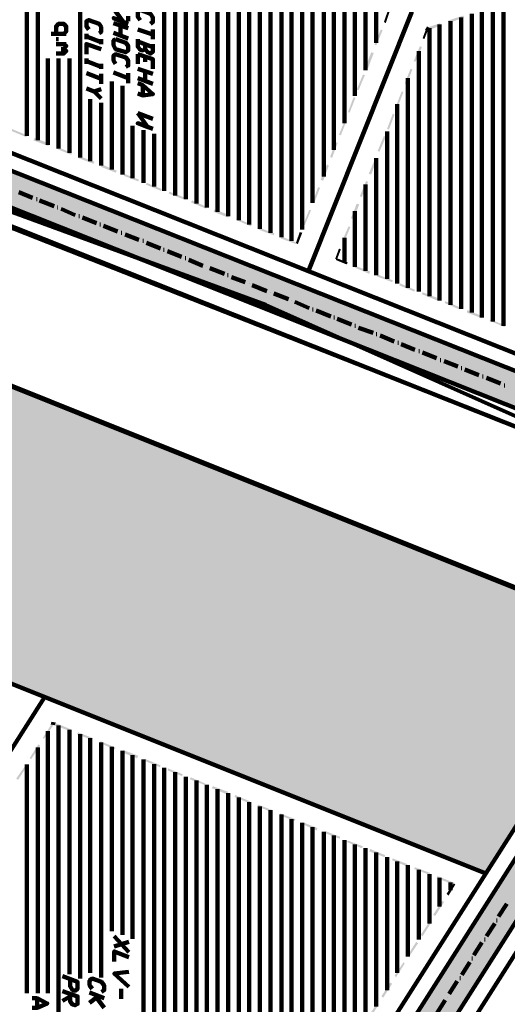
# Model space of a CAD drawing. Units: inches. Extents: x 1 to 396, y -1 to 505.
# Drawn here: x 227 to 248, y 275 to 319 of the extents above; entities that cross this region are included whole.
import ezdxf

# ---------------------------------------------------------------- set-up
doc = ezdxf.new("R2010")
doc.units = ezdxf.units.IN
doc.layers.add('H', color=7, linetype='CONTINUOUS', lineweight=100)
doc.layers.add('P', color=250, linetype='CONTINUOUS', lineweight=100)

msp = doc.modelspace()

# ---------------------------------------------------------------- hatches: boundary and pattern name
at = {"layer": 'H', "linetype": 'CONTINUOUS'}
for color, points in [(0, [(247.278, 294.278), (151.139, 332.75), (151.139, 319.667)]), (0, [(247.278, 294.278), (247.278, 281.222), (151.139, 319.667)]), (0, [(256.028, 300.278), (207.833, 317.833), (208.389, 319.222)]), (1, [(242.806, 318.583), (242.889, 318.528), (242.972, 319.056)]), (1, [(242.889, 318.528), (242.972, 319.056), (243.056, 319.028)]), (1, [(245.611, 318.639), (245.639, 318.528), (246.278, 318.861)]), (1, [(245.639, 318.528), (246.278, 318.861), (246.333, 318.778)]), (1, [(244.694, 318.333), (244.75, 318.222), (245.278, 318.528)]), (1, [(244.75, 318.222), (245.278, 318.528), (245.306, 318.417)]), (1, [(242.389, 317.583), (242.472, 317.556), (242.667, 318.25)]), (1, [(242.472, 317.556), (242.667, 318.25), (242.75, 318.222)]), (1, [(244.5, 317.861), (244.583, 317.833), (244.667, 318.306)]), (1, [(244.583, 317.833), (244.667, 318.306), (244.75, 318.25)]), (0, [(255.5, 298.889), (256.028, 300.278), (207.833, 317.833)]), (1, [(244.111, 316.861), (244.194, 316.833), (244.389, 317.528)]), (1, [(244.194, 316.833), (244.389, 317.528), (244.472, 317.472)]), (1, [(242, 316.611), (242.111, 316.556), (242.25, 317.25)]), (1, [(242.111, 316.556), (242.25, 317.25), (242.361, 317.222)]), (1, [(241.611, 315.611), (241.694, 315.583), (241.889, 316.278)]), (1, [(241.694, 315.583), (241.889, 316.278), (241.972, 316.25)]), (1, [(243.722, 315.889), (243.806, 315.833), (243.972, 316.528)]), (1, [(243.806, 315.833), (243.972, 316.528), (244.056, 316.5)]), (1, [(243.333, 314.889), (243.417, 314.861), (243.583, 315.528)]), (1, [(243.417, 314.861), (243.583, 315.528), (243.667, 315.528)]), (1, [(241.222, 314.611), (241.306, 314.611), (241.472, 315.278)]), (1, [(241.306, 314.611), (241.472, 315.278), (241.556, 315.25)]), (1, [(242.944, 313.889), (243.028, 313.861), (243.194, 314.556)]), (1, [(243.028, 313.861), (243.194, 314.556), (243.278, 314.528)]), (1, [(240.833, 313.639), (240.917, 313.611), (241.111, 314.306)]), (1, [(240.917, 313.611), (241.111, 314.306), (241.167, 314.25)]), (1, [(226.472, 313.889), (226.444, 313.806), (227.139, 313.611)]), (1, [(226.444, 313.806), (227.139, 313.611), (227.111, 313.528)]), (1, [(227.472, 313.5), (227.417, 313.389), (228.111, 313.25)]), (1, [(227.417, 313.389), (228.111, 313.25), (228.083, 313.139)]), (1, [(240.444, 312.667), (240.528, 312.611), (240.694, 313.306)]), (1, [(240.528, 312.611), (240.694, 313.306), (240.778, 313.278)]), (1, [(242.528, 312.917), (242.611, 312.889), (242.806, 313.583)]), (1, [(242.611, 312.889), (242.806, 313.583), (242.889, 313.528)]), (1, [(228.444, 313.111), (228.417, 313.028), (229.111, 312.833)]), (1, [(228.417, 313.028), (229.111, 312.833), (229.083, 312.75)]), (1, [(229.444, 312.694), (229.389, 312.611), (230.111, 312.444)]), (1, [(229.389, 312.611), (230.111, 312.444), (230.056, 312.361)]), (1, [(230.417, 312.333), (230.389, 312.222), (231.083, 312.056)]), (1, [(240.028, 311.667), (240.139, 311.611), (240.306, 312.333)]), (1, [(240.139, 311.611), (240.306, 312.333), (240.389, 312.278)]), (1, [(242.139, 311.917), (242.25, 311.889), (242.417, 312.583)]), (1, [(242.25, 311.889), (242.417, 312.583), (242.5, 312.556)]), (1, [(230.389, 312.222), (231.083, 312.056), (231.028, 311.972)]), (1, [(231.417, 311.917), (231.389, 311.833), (232.056, 311.667)]), (1, [(231.389, 311.833), (232.056, 311.667), (232.028, 311.583)]), (1, [(232.389, 311.528), (232.361, 311.444), (233.056, 311.25)]), (1, [(232.361, 311.444), (233.056, 311.25), (233.028, 311.167)]), (1, [(241.75, 310.944), (241.833, 310.889), (242.028, 311.611)]), (1, [(241.833, 310.889), (242.028, 311.611), (242.111, 311.556)]), (1, [(233.389, 311.139), (233.361, 311.056), (234.028, 310.889)]), (1, [(233.361, 311.056), (234.028, 310.889), (234, 310.806)]), (1, [(239.667, 310.667), (239.75, 310.639), (239.917, 311.333)]), (1, [(239.75, 310.639), (239.917, 311.333), (240, 311.306)]), (1, [(234.389, 310.75), (234.333, 310.667), (235.028, 310.472)]), (1, [(234.333, 310.667), (235.028, 310.472), (235, 310.389)]), (1, [(241.361, 309.972), (241.472, 309.917), (241.611, 310.611)]), (1, [(241.472, 309.917), (241.611, 310.611), (241.722, 310.583)]), (1, [(235.361, 310.361), (235.333, 310.25), (236.028, 310.111)]), (1, [(235.333, 310.25), (236.028, 310.111), (235.972, 310)]), (1, [(239.25, 309.667), (239.333, 309.667), (239.528, 310.333)]), (1, [(239.333, 309.667), (239.528, 310.333), (239.611, 310.333)]), (1, [(236.333, 309.972), (236.333, 309.889), (237, 309.694)]), (1, [(236.333, 309.889), (237, 309.694), (236.972, 309.611)]), (1, [(237.333, 309.556), (237.306, 309.472), (238, 309.306)]), (1, [(237.306, 309.472), (238, 309.306), (237.972, 309.222)]), (1, [(238.944, 308.889), (239.028, 308.833), (239.111, 309.361)]), (1, [(239.028, 308.833), (239.111, 309.361), (239.222, 309.333)]), (1, [(240.972, 308.972), (241.056, 308.917), (241.25, 309.611)]), (1, [(241.056, 308.917), (241.25, 309.611), (241.333, 309.583)]), (1, [(238.333, 309.167), (238.278, 309.083), (239, 308.889)]), (1, [(238.278, 309.083), (239, 308.889), (238.972, 308.833)]), (1, [(240.667, 308.194), (240.75, 308.167), (240.833, 308.639)]), (1, [(240.75, 308.167), (240.833, 308.639), (240.917, 308.611)]), (1, [(241.222, 308.028), (240.694, 308.139), (240.722, 308.222)]), (1, [(241.167, 307.944), (241.222, 308.028), (240.694, 308.139)]), (1, [(242.194, 307.639), (241.528, 307.806), (241.528, 307.889)]), (1, [(242.167, 307.528), (242.194, 307.639), (241.528, 307.806)]), (1, [(243.194, 307.25), (242.5, 307.417), (242.528, 307.5)]), (1, [(243.167, 307.167), (243.194, 307.25), (242.5, 307.417)]), (1, [(244.167, 306.833), (243.472, 307.028), (243.528, 307.111)]), (1, [(244.139, 306.75), (244.167, 306.833), (243.472, 307.028)]), (1, [(245.167, 306.472), (244.472, 306.639), (244.5, 306.722)]), (1, [(245.139, 306.361), (245.167, 306.472), (244.472, 306.639)]), (1, [(246.167, 306.056), (245.472, 306.25), (245.5, 306.333)]), (1, [(246.111, 305.972), (246.167, 306.056), (245.472, 306.25)]), (1, [(247.139, 305.667), (246.444, 305.833), (246.472, 305.944)]), (1, [(247.111, 305.583), (247.139, 305.667), (246.444, 305.833)]), (1, [(248.111, 305.278), (247.444, 305.472), (247.472, 305.528)]), (1, [(248.111, 305.194), (248.111, 305.278), (247.444, 305.472)]), (0, [(229.583, 252.028), (230.833, 251.25), (256.639, 294.528)]), (0, [(230.833, 251.25), (256.639, 294.528), (257.889, 293.722)]), (0, [(253.889, 291.611), (247.278, 294.278), (247.278, 281.222)]), (1, [(228.25, 287.833), (227.889, 287.139), (227.833, 287.167)]), (1, [(228.333, 287.778), (228.25, 287.833), (227.889, 287.139)]), (1, [(229.056, 287.556), (228.278, 287.75), (228.306, 287.861)]), (1, [(229.028, 287.472), (229.056, 287.556), (228.278, 287.75)]), (1, [(230.028, 287.167), (229.333, 287.333), (229.389, 287.417)]), (1, [(230, 287.083), (230.028, 287.167), (229.333, 287.333)]), (1, [(227.639, 286.889), (227.333, 286.25), (227.25, 286.278)]), (1, [(227.722, 286.833), (227.639, 286.889), (227.333, 286.25)]), (1, [(231.028, 286.75), (230.333, 286.944), (230.361, 287.028)]), (1, [(231, 286.667), (231.028, 286.75), (230.333, 286.944)]), (1, [(232.028, 286.389), (231.333, 286.528), (231.361, 286.639)]), (1, [(231.972, 286.278), (232.028, 286.389), (231.333, 286.528)]), (1, [(227.083, 285.972), (226.75, 285.333), (226.667, 285.389)]), (1, [(227.139, 285.944), (227.083, 285.972), (226.75, 285.333)]), (1, [(233, 285.972), (232.306, 286.167), (232.333, 286.25)]), (1, [(232.972, 285.889), (233, 285.972), (232.306, 286.167)]), (1, [(233.972, 285.583), (233.306, 285.75), (233.333, 285.833)]), (1, [(233.944, 285.5), (233.972, 285.583), (233.306, 285.75)]), (1, [(234.972, 285.167), (234.278, 285.361), (234.333, 285.444)]), (1, [(234.944, 285.111), (234.972, 285.167), (234.278, 285.361)]), (1, [(235.972, 284.806), (235.25, 284.972), (235.306, 285.056)]), (1, [(235.917, 284.694), (235.972, 284.806), (235.25, 284.972)]), (1, [(236.944, 284.389), (236.25, 284.583), (236.278, 284.667)]), (1, [(236.889, 284.306), (236.944, 284.389), (236.25, 284.583)]), (1, [(237.917, 284), (237.25, 284.167), (237.278, 284.25)]), (1, [(237.889, 283.917), (237.917, 284), (237.25, 284.167)]), (1, [(238.917, 283.611), (238.222, 283.778), (238.25, 283.861)]), (1, [(238.889, 283.528), (238.917, 283.611), (238.222, 283.778)]), (1, [(239.889, 283.222), (239.222, 283.389), (239.25, 283.472)]), (1, [(239.861, 283.111), (239.889, 283.222), (239.222, 283.389)]), (1, [(240.889, 282.833), (240.194, 283), (240.25, 283.083)]), (1, [(240.861, 282.75), (240.889, 282.833), (240.194, 283)]), (1, [(241.889, 282.417), (241.167, 282.611), (241.222, 282.667)]), (1, [(241.833, 282.333), (241.889, 282.417), (241.167, 282.611)]), (1, [(242.861, 282.028), (242.167, 282.194), (242.194, 282.306)]), (1, [(242.833, 281.944), (242.861, 282.028), (242.167, 282.194)]), (1, [(243.833, 281.639), (243.167, 281.806), (243.194, 281.889)]), (1, [(243.833, 281.528), (243.833, 281.639), (243.167, 281.806)]), (1, [(244.833, 281.25), (244.139, 281.417), (244.167, 281.5)]), (1, [(244.806, 281.167), (244.833, 281.25), (244.139, 281.417)]), (1, [(245.917, 280.806), (245.111, 281.028), (245.167, 281.111)]), (1, [(245.889, 280.722), (245.917, 280.806), (245.111, 281.028)]), (1, [(245.556, 280.333), (245.639, 280.25), (245.861, 280.778)]), (1, [(245.639, 280.25), (245.861, 280.778), (245.944, 280.75)]), (1, [(244.972, 279.417), (245.056, 279.361), (245.361, 280.028)]), (1, [(245.056, 279.361), (245.361, 280.028), (245.444, 279.972)]), (1, [(244.417, 278.528), (244.5, 278.472), (244.806, 279.111)]), (1, [(244.5, 278.472), (244.806, 279.111), (244.889, 279.083)]), (1, [(243.833, 277.611), (243.917, 277.583), (244.222, 278.222)]), (1, [(243.917, 277.583), (244.222, 278.222), (244.306, 278.167)]), (1, [(243.278, 276.75), (243.333, 276.667), (243.667, 277.333)]), (1, [(243.333, 276.667), (243.667, 277.333), (243.722, 277.278)]), (1, [(242.694, 275.833), (242.778, 275.778), (243.083, 276.444)]), (1, [(242.778, 275.778), (243.083, 276.444), (243.167, 276.389)]), (1, [(242.111, 274.944), (242.194, 274.889), (242.5, 275.528)]), (1, [(242.194, 274.889), (242.5, 275.528), (242.583, 275.472)])]:
    msp.add_hatch(color=color, dxfattribs=at).paths.add_polyline_path(points)

# ---------------------------------------------------------------- linework, layer by layer
at = {"layer": 'P', "color": 0, "linetype": 'CONTINUOUS'}
for points in [[(273.833, 283.639), (249.528, 293.389), (206.833, 310.472), (167.778, 326.111), (127.167, 342.333), (94.722, 355.333), (74.361, 363.472), (74.111, 363.472), (73.278, 363.333), (62.444, 361.5)], [(255.5, 298.889), (156.472, 338.25)], [(237.833, 333.611), (237.833, 309.333)], [(236.444, 333.111), (236.444, 309.889)], [(236.889, 333.278), (236.889, 309.694)], [(237.361, 333.444), (237.361, 309.5)], [(235.028, 332.611), (235.028, 310.444)], [(235.5, 332.778), (235.5, 310.25)], [(235.972, 332.944), (235.972, 310.056)], [(238.306, 332.722), (238.306, 309.139)], [(234.111, 332.306), (234.111, 310.806)], [(234.583, 332.472), (234.583, 310.611)], [(233.167, 331.972), (233.167, 311.167)], [(233.639, 332.139), (233.639, 310.972)], [(238.75, 331.361), (238.75, 308.972)], [(229.472, 330.694), (229.472, 312.639)], [(227.611, 330.056), (227.611, 313.389)], [(239.222, 330.028), (239.222, 309.472)], [(227.139, 329.889), (227.139, 313.583)], [(207.194, 317.139), (242.111, 303.389), (251.528, 299.667), (275.528, 290.222), (300.972, 280.167), (306.972, 277.806), (330.139, 277.722), (342.361, 294.389), (338.889, 296.278), (338.111, 302.917), (337.694, 306.333), (339.472, 328.972)], [(239.667, 328.667), (239.667, 310.639)], [(240.167, 327.333), (240.167, 311.806)], [(240.611, 326), (240.611, 312.972)], [(241.083, 324.667), (241.083, 314.139)], [(241.528, 323.306), (241.528, 315.333)], [(242, 321.972), (242, 316.472)], [(242.472, 320.611), (242.472, 317.667)], [(259.389, 298.972), (208.389, 319.222)], [(247.583, 319.25), (247.583, 305.444)], [(248.056, 319.417), (248.056, 305.25)], [(246.194, 318.778), (246.194, 306)], [(246.667, 318.944), (246.667, 305.833)], [(247.111, 319.111), (247.111, 305.611)], [(228.75, 318.056), (228.861, 318.167), (228.861, 318.389), (228.75, 318.5), (228.528, 318.5), (228.417, 318.389), (228.417, 318.056)], [(245.25, 318.472), (245.25, 306.361)], [(245.722, 318.611), (245.722, 306.167)], [(228.194, 318.056), (228.861, 318.056)], [(244.806, 318.306), (244.806, 306.556)], [(228.417, 317.833), (228.528, 317.833)], [(228.417, 317.611), (228.861, 317.611)], [(228.75, 317.611), (228.861, 317.528), (228.75, 317.389), (228.639, 317.389)], [(228.75, 317.389), (228.861, 317.306), (228.75, 317.194), (228.417, 317.194)], [(244.333, 317.306), (244.333, 306.75)], [(228.056, 316.972), (228.056, 313.194)], [(228.528, 316.972), (228.528, 313.028)], [(229, 316.972), (229, 312.833)], [(230.861, 315.972), (230.861, 312.111)], [(231.333, 315.778), (231.333, 311.889)], [(243.861, 316.111), (243.861, 306.917)], [(229.917, 315.194), (229.917, 312.472)], [(230.389, 315.028), (230.389, 312.278)], [(243.389, 314.972), (243.389, 307.111)], [(231.778, 314.028), (231.778, 311.722)], [(232.25, 313.833), (232.25, 311.528)], [(232.722, 313.667), (232.722, 311.361)], [(242.944, 313.778), (242.944, 307.306)], [(242.472, 312.611), (242.472, 307.472)], [(242, 311.444), (242, 307.667)], [(241.528, 310.278), (241.528, 307.833)], [(241.083, 309.111), (241.083, 308.028)], [(256.667, 294.611), (229.583, 252.028)], [(257.944, 293.806), (217.806, 230.75)], [(228.528, 287.722), (228.528, 269.889)], [(228.056, 287.472), (228.056, 275.972)], [(229, 287.528), (229, 276.806)], [(229.472, 287.333), (229.472, 276.611)], [(229.917, 287.167), (229.917, 276.861)], [(230.389, 286.972), (230.389, 276.667)], [(227.611, 286.75), (227.611, 275.972)], [(230.861, 286.778), (230.861, 278.694)], [(231.333, 286.611), (231.333, 278.528)], [(231.778, 286.417), (231.778, 278.361)], [(227.139, 286), (227.139, 275.972)], [(232.25, 286.222), (232.25, 259.333)], [(232.722, 286.028), (232.722, 260.056)], [(233.167, 285.861), (233.167, 260.806)], [(233.639, 285.667), (233.639, 261.528)], [(234.111, 285.472), (234.111, 262.25)], [(234.583, 285.306), (234.583, 262.972)], [(235.028, 285.111), (235.028, 263.722)], [(235.5, 284.917), (235.5, 264.444)], [(235.972, 284.75), (235.972, 265.167)], [(236.444, 284.556), (236.444, 265.889)], [(236.889, 284.361), (236.889, 266.639)], [(237.361, 284.167), (237.361, 267.361)], [(237.833, 284), (237.833, 268.111)], [(238.306, 283.806), (238.306, 268.833)], [(238.75, 283.611), (238.75, 269.556)], [(239.222, 283.444), (239.222, 270.278)], [(239.667, 283.25), (239.667, 271.028)], [(240.167, 283.056), (240.167, 271.75)], [(240.611, 282.889), (240.611, 272.472)], [(241.083, 282.694), (241.083, 273.194)], [(241.528, 282.5), (241.528, 273.944)], [(242, 282.333), (242, 274.667)], [(242.472, 282.139), (242.472, 275.389)], [(242.944, 281.944), (242.944, 276.111)], [(243.389, 281.75), (243.389, 276.861)], [(243.861, 281.583), (243.861, 277.583)], [(244.333, 281.389), (244.333, 278.333)], [(244.806, 281.194), (244.806, 279.028)], [(245.25, 281.028), (245.25, 279.778)], [(245.722, 280.833), (245.722, 280.5)], [(227.361, 275.75), (227.583, 275.75), (228.028, 275.528), (227.583, 275.333), (227.361, 275.333)], [(227.583, 275.75), (227.583, 275.333)]]:
    msp.add_lwpolyline(points, dxfattribs=at)
at = {"layer": 'P', "color": 1, "linetype": 'CONTINUOUS'}
for points in [[(255.222, 298.194), (155.333, 337.889)], [(151.139, 332.75), (253.889, 291.611)], [(149.306, 320.417), (247.278, 281.222)], [(254.833, 301.556), (207.972, 320.194)], [(244.667, 318.306), (244.75, 318.25)], [(227.389, 310.861), (226.778, 311.111)], [(227.556, 310.806), (227.583, 310.806)], [(228.333, 310.5), (227.694, 310.75)], [(228.472, 310.444), (228.5, 310.444)], [(229.25, 310.111), (228.639, 310.389)], [(229.417, 310.056), (229.444, 310.056)], [(230.194, 309.75), (229.583, 310)], [(230.333, 309.694), (230.361, 309.694)], [(231.111, 309.389), (230.5, 309.639)], [(231.278, 309.333), (231.306, 309.333)], [(232.056, 309.028), (231.444, 309.25)], [(232.222, 308.972), (232.25, 308.972)], [(233, 308.639), (232.389, 308.889)], [(233.139, 308.583), (233.167, 308.583)], [(233.917, 308.278), (233.306, 308.528)], [(234.083, 308.222), (234.111, 308.222)], [(234.861, 307.889), (234.25, 308.139)], [(235.028, 307.833), (235.028, 307.833)], [(235.806, 307.528), (235.167, 307.778)], [(235.944, 307.472), (235.972, 307.472)], [(236.722, 307.167), (236.111, 307.389)], [(236.889, 307.111), (236.889, 307.111)], [(237.667, 306.778), (237.028, 307.028)], [(237.833, 306.722), (237.833, 306.722)], [(238.611, 306.417), (237.972, 306.667)], [(238.75, 306.361), (238.75, 306.361)], [(239.528, 306.028), (238.889, 306.306)], [(239.667, 305.972), (239.694, 305.972)], [(240.472, 305.667), (239.833, 305.917)], [(240.611, 305.611), (240.639, 305.611)], [(241.389, 305.306), (240.75, 305.556)], [(241.528, 305.25), (241.556, 305.25)], [(242.333, 304.944), (241.694, 305.167)], [(242.472, 304.889), (242.5, 304.889)], [(243.25, 304.556), (242.639, 304.833)], [(243.417, 304.5), (243.444, 304.5)], [(244.167, 304.194), (243.556, 304.444)], [(244.333, 304.139), (244.361, 304.139)], [(245.111, 303.833), (244.5, 304.083)], [(245.278, 303.75), (245.306, 303.75)], [(246.056, 303.472), (245.444, 303.694)], [(246.194, 303.389), (246.222, 303.389)], [(246.972, 303.083), (246.361, 303.333)], [(247.139, 303.028), (247.167, 303.028)], [(247.917, 302.722), (247.306, 302.972)], [(248.083, 302.639), (248.111, 302.639)], [(256.194, 295.194), (247.278, 281.222), (228.556, 251.806)], [(228.278, 287.75), (228.306, 287.861)], [(250.083, 280.083), (218.417, 230.333)], [(248.194, 279.889), (247.833, 279.333)], [(247.75, 279.167), (247.778, 279.167)], [(247.667, 279.028), (247.306, 278.472)], [(247.111, 278.194), (246.75, 277.639)], [(247.222, 278.333), (247.25, 278.333)], [(246.583, 277.333), (246.222, 276.778)], [(246.667, 277.5), (246.694, 277.5)], [(246.028, 276.5), (245.667, 275.944)], [(246.139, 276.639), (246.167, 276.639)], [(245.5, 275.667), (245.139, 275.111)], [(245.611, 275.806), (245.611, 275.806)]]:
    msp.add_lwpolyline(points, dxfattribs=at)
at = {"layer": 'P', "color": 5, "linetype": 'CONTINUOUS'}
for points in [[(230.944, 319.167), (231.361, 318.583), (230.944, 318.75), (231.583, 318.5)], [(231.583, 318.611), (231.583, 318.833)], [(232.111, 318.667), (232, 318.806), (232, 319.028), (232.111, 319.111), (232.556, 318.944), (232.667, 318.778), (232.667, 318.583), (232.556, 318.5)], [(244.028, 319.028), (239.5, 307.667)], [(229.861, 318.25), (229.75, 318.389), (229.75, 318.611), (229.861, 318.667), (230.306, 318.5), (230.389, 318.361), (230.389, 318.139), (230.306, 318.083)], [(230.944, 318.528), (231.583, 318.306)], [(231.25, 318.417), (231.25, 317.972)], [(229.75, 318.056), (229.75, 317.833)], [(230.389, 317.694), (229.75, 317.944)], [(231.583, 317.861), (230.944, 318.111)], [(232.667, 318.028), (232, 318.25)], [(232.667, 318.25), (232.667, 317.833)], [(230.389, 317.389), (229.75, 317.611), (229.75, 317.167)], [(230.389, 317.833), (230.389, 317.611)], [(231.028, 317.833), (231.472, 317.667), (231.583, 317.528), (231.583, 317.333), (231.472, 317.25), (231.028, 317.389), (230.944, 317.556), (230.944, 317.778), (231.028, 317.833)], [(232, 317.833), (232, 317.5), (232.111, 317.361), (232.222, 317.333), (232.333, 317.389), (232.333, 317.611)], [(232.667, 317.472), (232, 317.722)], [(232.333, 317.389), (232.444, 317.25), (232.556, 317.194), (232.667, 317.278), (232.667, 317.611)], [(231.028, 316.75), (230.944, 316.889), (230.944, 317.111), (231.028, 317.167), (231.472, 317.028), (231.583, 316.889), (231.583, 316.667), (231.472, 316.611)], [(232, 317.167), (232.667, 316.944), (232.667, 316.528)], [(232, 317.167), (232, 316.75)], [(232.333, 317.056), (232.333, 316.833)], [(229.75, 316.972), (229.75, 316.75)], [(230.389, 316.611), (229.75, 316.861)], [(230.389, 316.75), (230.389, 316.528)], [(230.389, 316.083), (229.75, 316.333)], [(230.389, 316.306), (230.389, 315.861)], [(231.583, 316.111), (230.944, 316.361)], [(231.583, 316.333), (231.583, 315.889)], [(232, 316.528), (232.667, 316.306)], [(232.333, 316.417), (232.333, 315.972)], [(232.667, 315.861), (232, 316.111)], [(232, 315.889), (232.222, 315.806), (232.667, 315.417), (232.222, 315.361), (232, 315.444)], [(232.222, 315.806), (232.222, 315.361)], [(230.389, 315.639), (230.083, 315.528), (229.75, 315.667)], [(230.083, 315.528), (230.389, 315.222)], [(232, 314.583), (232.444, 313.972), (232, 314.139), (232.667, 313.889)], [(232.667, 314.333), (232, 314.583)], [(227.917, 288.972), (210.583, 261.722)], [(230.972, 278.472), (231.611, 277.778)], [(231.611, 278.222), (230.972, 278.028)], [(231.611, 277.556), (230.972, 277.806), (230.972, 277.361)], [(231.611, 276.917), (230.972, 276.833), (231.611, 276.25)], [(228.694, 276.722), (229.361, 276.472), (229.361, 276.167), (229.25, 276.083), (229.139, 276.111), (229.028, 276.278), (229.028, 276.611)], [(230, 276.167), (229.889, 276.333), (229.889, 276.528), (230, 276.611), (230.417, 276.472), (230.528, 276.306), (230.528, 276.111), (230.417, 276.028)], [(228.694, 276.056), (229.361, 275.833), (229.361, 275.5), (229.25, 275.444), (229.139, 275.472), (229.028, 275.611), (229.028, 275.972)], [(231.278, 276.167), (231.278, 275.722)], [(229.028, 275.833), (228.694, 275.639)], [(229.889, 276), (230.528, 275.75)], [(230.194, 275.778), (229.889, 275.556)], [(230.528, 275.333), (230.194, 275.778), (230.194, 275.889)]]:
    msp.add_lwpolyline(points, dxfattribs=at)
at = {"layer": 'P', "color": 40, "linetype": 'CONTINUOUS'}
msp.add_lwpolyline([(279.333, 271.611), (278.889, 275.917), (278.472, 282.167), (278.194, 286.111), (275.972, 289.528), (269.028, 292.25), (262.222, 295.222), (237.611, 306.167), (210.306, 316.167)], dxfattribs=at)

doc.saveas('drawing.dxf')
